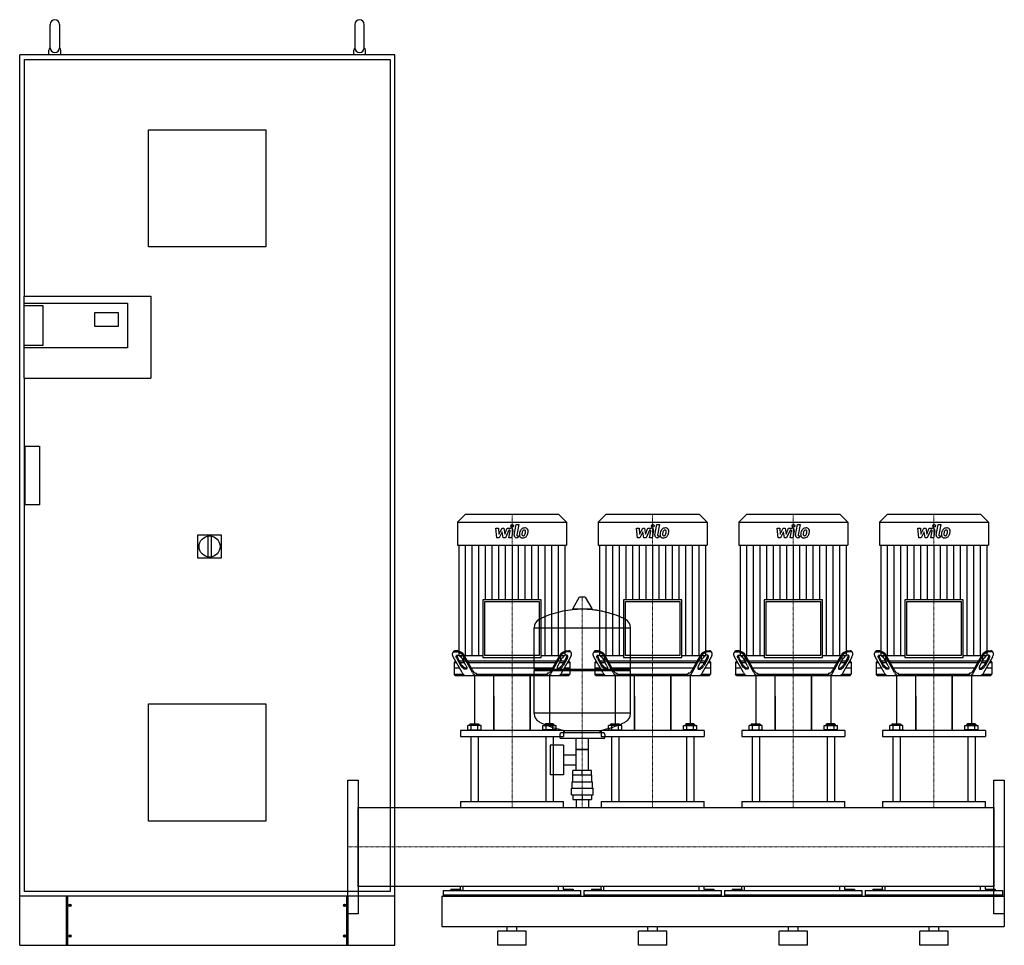
# Model space of a CAD drawing. Extents: x -900 to 1200, y 0 to 1975.
import ezdxf

# ---------------------------------------------------------------- set-up
doc = ezdxf.new("R2010")
doc.units = 0
doc.linetypes.add('DASHDOT', pattern=[1, 0.5, -0.25, 0, -0.25])
doc.layers.get('0').update_dxf_attribs({"color": 124})
doc.layers.add('CP_AXIS', color=143, linetype='DASHDOT', lineweight=18)
doc.layers.add('CP_DETAL', color=33, linetype='Continuous')

msp = doc.modelspace()

# ---------------------------------------------------------------- linework, layer by layer
at = {"extrusion": (0, 1, 0)}
for p, q in [((-835, 1915), (-835, 1965)), ((-815, 1965), (-815, 1915)), ((-185, 1965), (-185, 1915)), ((-165, 1915), (-165, 1965)), ((-900, 0), (-900, 1900)), ((-100, 1900), (-900, 1900)), ((-890, 1890), (-110, 1890)), ((-890, 1385), (-890, 1890)), ((-837.5, 1900), (-837.5, 1910)), ((-812.5, 1900), (-812.5, 1910)), ((-187.5, 1900), (-187.5, 1910)), ((-162.5, 1900), (-162.5, 1910)), ((-110, 1890), (-110, 115)), ((-100, 0), (-100, 1900)), ((-625, 1490), (-625, 1740)), ((-625, 1740), (-375, 1740)), ((-375, 1740), (-375, 1490)), ((-375, 1490), (-625, 1490)), ((-891, 1385), (-620, 1385)), ((-891, 1385), (-891, 1210)), ((-891, 1370), (-670, 1370)), ((-891, 1365), (-850.5, 1365)), ((-850.5, 1365), (-850.5, 1280)), ((-670, 1370), (-670, 1275)), ((-620, 1385), (-620, 1210)), ((-740, 1320), (-740, 1350)), ((-740, 1350), (-690, 1350)), ((-690, 1350), (-690, 1320)), ((-690, 1320), (-740, 1320)), ((-850.5, 1280), (-891, 1280)), ((-670, 1275), (-891, 1275)), ((-891, 1210), (-620, 1210)), ((-890, 115), (-890, 1210)), ((-888, 1065), (-858, 1065)), ((-888, 940), (-888, 1065)), ((-858, 1065), (-858, 940)), ((-858, 940), (-888, 940)), ((50.4, 919), (34, 902.7)), ((249.6, 919), (50.4, 919)), ((249.6, 919), (266, 902.7)), ((350.4, 919), (334, 902.7)), ((549.6, 919), (350.4, 919)), ((549.6, 919), (566, 902.7)), ((650.4, 919), (634, 902.7)), ((849.6, 919), (650.4, 919)), ((849.6, 919), (866, 902.7)), ((950.4, 919), (934, 902.7)), ((1149.6, 919), (950.4, 919)), ((1149.6, 919), (1166, 902.7)), ((34, 902.7), (266, 902.7)), ((34, 902.7), (34, 853.9)), ((266, 902.7), (266, 853.9)), ((334, 902.7), (566, 902.7)), ((334, 902.7), (334, 853.9)), ((566, 902.7), (566, 853.9)), ((634, 902.7), (866, 902.7)), ((634, 902.7), (634, 853.9)), ((866, 902.7), (866, 853.9)), ((934, 902.7), (1166, 902.7)), ((934, 902.7), (934, 853.9)), ((1166, 902.7), (1166, 853.9)), ((-520, 876), (-470, 876)), ((-520, 826), (-520, 876)), ((-499, 873.1), (-499, 828.9)), ((-491, 828.9), (-491, 873.1)), ((-470, 876), (-470, 826)), ((34, 853.9), (266, 853.9)), ((36.8, 853.9), (36.8, 618.4)), ((263.2, 618.4), (263.2, 853.9)), ((334, 853.9), (566, 853.9)), ((336.8, 853.9), (336.8, 618.4)), ((563.2, 618.4), (563.2, 853.9)), ((634, 853.9), (866, 853.9)), ((636.8, 853.9), (636.8, 618.4)), ((863.2, 618.4), (863.2, 853.9)), ((934, 853.9), (1166, 853.9)), ((936.8, 853.9), (936.8, 618.4)), ((1163.2, 618.4), (1163.2, 853.9)), ((-470, 826), (-520, 826)), ((87.8, 737.4), (87.8, 614.2)), ((212.2, 737.4), (87.8, 737.4)), ((212.2, 614.2), (212.2, 737.4)), ((293.6, 742.5), (279.4, 718.8)), ((305.3, 743.1), (294.7, 743.1)), ((306.4, 742.5), (320.6, 718.8)), ((387.8, 737.4), (387.8, 614.2)), ((512.2, 737.4), (387.8, 737.4)), ((512.2, 614.2), (512.2, 737.4)), ((687.8, 737.4), (687.8, 614.2)), ((812.2, 737.4), (687.8, 737.4)), ((812.2, 614.2), (812.2, 737.4)), ((987.8, 737.4), (987.8, 614.2)), ((1112.2, 737.4), (987.8, 737.4)), ((1112.2, 614.2), (1112.2, 737.4)), ((92, 733.3), (208, 733.3)), ((92, 618.4), (92, 733.3)), ((208, 733.3), (208, 618.4)), ((319.5, 716.9), (280.5, 716.9)), ((392, 733.3), (508, 733.3)), ((392, 618.4), (392, 733.3)), ((508, 733.3), (508, 618.4)), ((692, 733.3), (808, 733.3)), ((692, 618.4), (692, 733.3)), ((808, 733.3), (808, 618.4)), ((992, 733.3), (1108, 733.3)), ((992, 618.4), (992, 733.3)), ((1108, 733.3), (1108, 618.4)), ((197, 589.1), (197, 677.4)), ((197, 677.1), (403, 677.1)), ((403, 589.1), (403, 677.4)), ((24.9, 626.6), (23.6, 624.1)), ((43.5, 581.9), (24.8, 615.4)), ((27.3, 626), (32.9, 626)), ((34.2, 628.5), (28.7, 628.5)), ((32.4, 611.9), (41.2, 596)), ((42.6, 598.5), (33.8, 614.4)), ((36.8, 618.4), (87.8, 618.4)), ((52.3, 596), (43.5, 611.9)), ((46.5, 618.4), (46.5, 606)), ((65.7, 581.9), (47.1, 615.4)), ((66.6, 585.4), (48.5, 617.9)), ((87.8, 614.2), (212.2, 614.2)), ((208, 618.4), (92, 618.4)), ((212.2, 618.4), (263.2, 618.4)), ((233.4, 585.4), (251.5, 617.9)), ((234.3, 581.9), (252.9, 615.4)), ((247.7, 596), (256.5, 611.9)), ((253.5, 618.4), (253.5, 606)), ((256.5, 581.9), (275.2, 615.4)), ((257.4, 598.5), (266.2, 614.4)), ((267.6, 611.9), (258.8, 596)), ((265.8, 628.5), (271.3, 628.5)), ((272.7, 626), (267.1, 626)), ((275.1, 626.6), (276.4, 624.1)), ((324.9, 626.6), (323.6, 624.1)), ((343.5, 581.9), (324.8, 615.4)), ((327.3, 626), (332.9, 626)), ((334.2, 628.5), (328.7, 628.5)), ((332.4, 611.9), (341.2, 596)), ((342.6, 598.5), (333.8, 614.4)), ((336.8, 618.4), (387.8, 618.4)), ((352.3, 596), (343.5, 611.9)), ((346.5, 618.4), (346.5, 606)), ((365.7, 581.9), (347.1, 615.4)), ((366.6, 585.4), (348.5, 617.9)), ((387.8, 614.2), (512.2, 614.2)), ((508, 618.4), (392, 618.4)), ((512.2, 618.4), (563.2, 618.4)), ((533.4, 585.4), (551.5, 617.9)), ((534.3, 581.9), (552.9, 615.4)), ((547.7, 596), (556.5, 611.9)), ((553.5, 618.4), (553.5, 606)), ((556.5, 581.9), (575.2, 615.4)), ((557.4, 598.5), (566.2, 614.4)), ((567.6, 611.9), (558.8, 596)), ((565.8, 628.5), (571.3, 628.5)), ((572.7, 626), (567.1, 626)), ((575.1, 626.6), (576.4, 624.1)), ((624.9, 626.6), (623.6, 624.1)), ((643.5, 581.9), (624.8, 615.4)), ((627.3, 626), (632.9, 626)), ((634.2, 628.5), (628.7, 628.5)), ((632.4, 611.9), (641.2, 596)), ((642.6, 598.5), (633.8, 614.4)), ((636.8, 618.4), (687.8, 618.4)), ((652.3, 596), (643.5, 611.9)), ((646.5, 618.4), (646.5, 606)), ((665.7, 581.9), (647.1, 615.4)), ((666.6, 585.4), (648.5, 617.9)), ((687.8, 614.2), (812.2, 614.2)), ((808, 618.4), (692, 618.4)), ((812.2, 618.4), (863.2, 618.4)), ((833.4, 585.4), (851.5, 617.9)), ((834.3, 581.9), (852.9, 615.4)), ((847.7, 596), (856.5, 611.9)), ((853.5, 618.4), (853.5, 606)), ((856.5, 581.9), (875.2, 615.4)), ((857.4, 598.5), (866.2, 614.4)), ((867.6, 611.9), (858.8, 596)), ((865.8, 628.5), (871.3, 628.5)), ((872.7, 626), (867.1, 626)), ((875.1, 626.6), (876.4, 624.1)), ((924.9, 626.6), (923.6, 624.1)), ((943.5, 581.9), (924.8, 615.4)), ((927.3, 626), (932.9, 626)), ((934.2, 628.5), (928.7, 628.5)), ((932.4, 611.9), (941.2, 596)), ((942.6, 598.5), (933.8, 614.4)), ((936.8, 618.4), (987.8, 618.4)), ((952.3, 596), (943.5, 611.9)), ((946.5, 618.4), (946.5, 606)), ((965.7, 581.9), (947.1, 615.4)), ((966.6, 585.4), (948.5, 617.9)), ((987.8, 614.2), (1112.2, 614.2)), ((1108, 618.4), (992, 618.4)), ((1112.2, 618.4), (1163.2, 618.4)), ((1133.4, 585.4), (1151.5, 617.9)), ((1134.3, 581.9), (1152.9, 615.4)), ((1147.7, 596), (1156.5, 611.9)), ((1153.5, 618.4), (1153.5, 606)), ((1156.5, 581.9), (1175.2, 615.4)), ((1157.4, 598.5), (1166.2, 614.4)), ((1167.6, 611.9), (1158.8, 596)), ((1165.8, 628.5), (1171.3, 628.5)), ((1172.7, 626), (1167.1, 626)), ((1175.1, 626.6), (1176.4, 624.1)), ((28.5, 606), (26.5, 603.5)), ((26.5, 603.5), (31.5, 603.5)), ((26.5, 603.5), (26.5, 578.5)), ((38.4, 591), (26.5, 591)), ((30.1, 606), (28.5, 606)), ((46.8, 606), (38.4, 606)), ((39.8, 603.5), (48.1, 603.5)), ((253.5, 606), (46.5, 606)), ((56.5, 603.5), (243.5, 603.5)), ((236.6, 591), (63.4, 591)), ((197, 589.1), (403, 589.1)), ((200, 586.1), (197, 589.1)), ((251.9, 603.5), (260.2, 603.5)), ((261.6, 606), (253.2, 606)), ((273.5, 591), (261.6, 591)), ((268.5, 603.5), (273.5, 603.5)), ((271.5, 606), (269.9, 606)), ((271.5, 606), (273.5, 603.5)), ((273.5, 603.5), (273.5, 578.5)), ((328.5, 606), (326.5, 603.5)), ((326.5, 603.5), (331.5, 603.5)), ((326.5, 603.5), (326.5, 578.5)), ((338.4, 591), (326.5, 591)), ((330.1, 606), (328.5, 606)), ((346.8, 606), (338.4, 606)), ((339.8, 603.5), (348.1, 603.5)), ((553.5, 606), (346.5, 606)), ((356.5, 603.5), (543.5, 603.5)), ((536.6, 591), (363.4, 591)), ((400, 586.1), (403, 589.1)), ((551.9, 603.5), (560.2, 603.5)), ((561.6, 606), (553.2, 606)), ((573.5, 591), (561.6, 591)), ((568.5, 603.5), (573.5, 603.5)), ((571.5, 606), (569.9, 606)), ((571.5, 606), (573.5, 603.5)), ((573.5, 603.5), (573.5, 578.5)), ((628.5, 606), (626.5, 603.5)), ((626.5, 603.5), (631.5, 603.5)), ((626.5, 603.5), (626.5, 578.5)), ((638.4, 591), (626.5, 591)), ((630.1, 606), (628.5, 606)), ((646.8, 606), (638.4, 606)), ((639.8, 603.5), (648.1, 603.5)), ((853.5, 606), (646.5, 606)), ((656.5, 603.5), (843.5, 603.5)), ((836.6, 591), (663.4, 591)), ((851.9, 603.5), (860.2, 603.5)), ((861.6, 606), (853.2, 606)), ((873.5, 591), (861.6, 591)), ((868.5, 603.5), (873.5, 603.5)), ((871.5, 606), (869.9, 606)), ((871.5, 606), (873.5, 603.5)), ((873.5, 603.5), (873.5, 578.5)), ((928.5, 606), (926.5, 603.5)), ((926.5, 603.5), (931.5, 603.5)), ((926.5, 603.5), (926.5, 578.5)), ((938.4, 591), (926.5, 591)), ((930.1, 606), (928.5, 606)), ((946.8, 606), (938.4, 606)), ((939.8, 603.5), (948.1, 603.5)), ((1153.5, 606), (946.5, 606)), ((956.5, 603.5), (1143.5, 603.5)), ((1136.6, 591), (963.4, 591)), ((1151.9, 603.5), (1160.2, 603.5)), ((1161.6, 606), (1153.2, 606)), ((1173.5, 591), (1161.6, 591)), ((1168.5, 603.5), (1173.5, 603.5)), ((1171.5, 606), (1169.9, 606)), ((1171.5, 606), (1173.5, 603.5)), ((1173.5, 603.5), (1173.5, 578.5)), ((26.5, 578.5), (46, 578.5)), ((28.5, 576), (26.5, 578.5)), ((70, 576), (70, 472.5)), ((72.5, 581), (74.5, 581)), ((74.5, 578.5), (74.5, 581)), ((74.5, 578.5), (225.5, 578.5)), ((111.5, 458), (111.5, 576)), ((188.5, 576), (188.5, 458)), ((188.5, 458), (188.5, 576)), ((197, 586.1), (403, 586.1)), ((197, 494.9), (197, 586.1)), ((227.5, 581), (225.5, 581)), ((225.5, 578.5), (225.5, 581)), ((230, 576), (230, 472.5)), ((254, 578.5), (273.5, 578.5)), ((271.5, 576), (273.5, 578.5)), ((326.5, 578.5), (346, 578.5)), ((328.5, 576), (326.5, 578.5)), ((370, 576), (370, 472.5)), ((372.5, 581), (374.5, 581)), ((374.5, 578.5), (374.5, 581)), ((374.5, 578.5), (525.5, 578.5)), ((403, 494.9), (403, 586.1)), ((411.5, 458), (411.5, 576)), ((488.5, 576), (488.5, 458)), ((488.5, 458), (488.5, 576)), ((527.5, 581), (525.5, 581)), ((525.5, 578.5), (525.5, 581)), ((530, 576), (530, 472.5)), ((554, 578.5), (573.5, 578.5)), ((571.5, 576), (573.5, 578.5)), ((626.5, 578.5), (646, 578.5)), ((628.5, 576), (626.5, 578.5)), ((670, 576), (670, 472.5)), ((672.5, 581), (674.5, 581)), ((674.5, 578.5), (674.5, 581)), ((674.5, 578.5), (825.5, 578.5)), ((711.5, 458), (711.5, 576)), ((788.5, 576), (788.5, 458)), ((788.5, 458), (788.5, 576)), ((827.5, 581), (825.5, 581)), ((825.5, 578.5), (825.5, 581)), ((830, 576), (830, 472.5)), ((854, 578.5), (873.5, 578.5)), ((871.5, 576), (873.5, 578.5)), ((926.5, 578.5), (946, 578.5)), ((928.5, 576), (926.5, 578.5)), ((970, 576), (970, 472.5)), ((972.5, 581), (974.5, 581)), ((974.5, 578.5), (974.5, 581)), ((974.5, 578.5), (1125.5, 578.5)), ((1011.5, 458), (1011.5, 576)), ((1088.5, 576), (1088.5, 458)), ((1088.5, 458), (1088.5, 576)), ((1127.5, 581), (1125.5, 581)), ((1125.5, 578.5), (1125.5, 581)), ((1130, 576), (1130, 472.5)), ((1154, 578.5), (1173.5, 578.5)), ((1171.5, 576), (1173.5, 578.5)), ((111.5, 531.3), (111.5, 458)), ((411.5, 531.3), (411.5, 458)), ((711.5, 531.3), (711.5, 458)), ((1011.5, 531.3), (1011.5, 458)), ((-625, 515), (-375, 515)), ((-625, 265), (-625, 515)), ((-375, 515), (-375, 265)), ((403, 495.1), (197, 495.1)), ((56.1, 459.9), (56.1, 469.3)), ((62, 472.5), (60, 471.2)), ((80, 471.2), (60, 471.2)), ((60, 469.3), (60, 471.2)), ((62, 472.5), (78, 472.5)), ((63.1, 459.9), (63.1, 469.3)), ((76.9, 459.9), (76.9, 469.3)), ((78, 472.5), (80, 471.2)), ((80, 469.3), (80, 471.2)), ((83.9, 459.9), (83.9, 469.3)), ((216.1, 459.9), (216.1, 469.3)), ((222, 472.5), (220, 471.2)), ((220, 471.2), (240, 471.2)), ((220, 469.3), (220, 471.2)), ((238, 472.5), (222, 472.5)), ((223.1, 459.9), (223.1, 469.3)), ((236.9, 459.9), (236.9, 469.3)), ((238, 472.5), (240, 471.2)), ((240, 469.3), (240, 471.2)), ((243.9, 459.9), (243.9, 469.3)), ((356.1, 459.9), (356.1, 469.3)), ((362, 472.5), (360, 471.2)), ((380, 471.2), (360, 471.2)), ((360, 469.3), (360, 471.2)), ((362, 472.5), (378, 472.5)), ((363.1, 459.9), (363.1, 469.3)), ((376.9, 459.9), (376.9, 469.3)), ((378, 472.5), (380, 471.2)), ((380, 469.3), (380, 471.2)), ((383.9, 459.9), (383.9, 469.3)), ((516.1, 459.9), (516.1, 469.3)), ((522, 472.5), (520, 471.2)), ((520, 471.2), (540, 471.2)), ((520, 469.3), (520, 471.2)), ((538, 472.5), (522, 472.5)), ((523.1, 459.9), (523.1, 469.3)), ((536.9, 459.9), (536.9, 469.3)), ((538, 472.5), (540, 471.2)), ((540, 469.3), (540, 471.2)), ((543.9, 459.9), (543.9, 469.3)), ((656.1, 459.9), (656.1, 469.3)), ((662, 472.5), (660, 471.2)), ((680, 471.2), (660, 471.2)), ((660, 469.3), (660, 471.2)), ((662, 472.5), (678, 472.5)), ((663.1, 459.9), (663.1, 469.3)), ((676.9, 459.9), (676.9, 469.3)), ((678, 472.5), (680, 471.2)), ((680, 469.3), (680, 471.2)), ((683.9, 459.9), (683.9, 469.3)), ((816.1, 459.9), (816.1, 469.3)), ((822, 472.5), (820, 471.2)), ((820, 471.2), (840, 471.2)), ((820, 469.3), (820, 471.2)), ((838, 472.5), (822, 472.5)), ((823.1, 459.9), (823.1, 469.3)), ((836.9, 459.9), (836.9, 469.3)), ((838, 472.5), (840, 471.2)), ((840, 469.3), (840, 471.2)), ((843.9, 459.9), (843.9, 469.3)), ((956.1, 459.9), (956.1, 469.3)), ((962, 472.5), (960, 471.2)), ((980, 471.2), (960, 471.2)), ((960, 469.3), (960, 471.2)), ((962, 472.5), (978, 472.5)), ((963.1, 459.9), (963.1, 469.3)), ((976.9, 459.9), (976.9, 469.3)), ((978, 472.5), (980, 471.2)), ((980, 469.3), (980, 471.2)), ((983.9, 459.9), (983.9, 469.3)), ((1116.1, 459.9), (1116.1, 469.3)), ((1122, 472.5), (1120, 471.2)), ((1120, 471.2), (1140, 471.2)), ((1120, 469.3), (1120, 471.2)), ((1138, 472.5), (1122, 472.5)), ((1123.1, 459.9), (1123.1, 469.3)), ((1136.9, 459.9), (1136.9, 469.3)), ((1138, 472.5), (1140, 471.2)), ((1140, 469.3), (1140, 471.2)), ((1143.9, 459.9), (1143.9, 469.3)), ((40, 458), (40, 445.2)), ((55, 459.9), (85, 459.9)), ((55, 458), (55, 459.9)), ((62, 444.1), (62, 307)), ((78, 444.1), (78, 307)), ((85, 458), (85, 459.9)), ((245, 459.9), (215, 459.9)), ((215, 458), (215, 459.9)), ((222, 444.1), (222, 307)), ((238, 444.1), (238, 307)), ((245, 458), (245, 459.9)), ((252, 450.1), (252, 444.1)), ((345, 453.1), (255, 453.1)), ((345, 441.1), (255, 441.1)), ((260, 458), (260, 445.2)), ((262, 453.1), (262, 458.7)), ((286.5, 373.1), (286.5, 441.1)), ((313.4, 373.1), (313.4, 441.1)), ((338, 453.1), (338, 458.7)), ((340, 458), (340, 445.2)), ((348, 450.1), (348, 444.1)), ((355, 459.9), (385, 459.9)), ((355, 458), (355, 459.9)), ((362, 444.1), (362, 307)), ((378, 444.1), (378, 307)), ((385, 458), (385, 459.9)), ((545, 459.9), (515, 459.9)), ((515, 458), (515, 459.9)), ((522, 444.1), (522, 307)), ((538, 444.1), (538, 307)), ((545, 458), (545, 459.9)), ((560, 458), (560, 445.2)), ((640, 458), (640, 445.2)), ((655, 459.9), (685, 459.9)), ((655, 458), (655, 459.9)), ((662, 444.1), (662, 307)), ((678, 444.1), (678, 307)), ((685, 458), (685, 459.9)), ((845, 459.9), (815, 459.9)), ((815, 458), (815, 459.9)), ((822, 444.1), (822, 307)), ((838, 444.1), (838, 307)), ((845, 458), (845, 459.9)), ((860, 458), (860, 445.2)), ((940, 458), (940, 445.2)), ((955, 459.9), (985, 459.9)), ((955, 458), (955, 459.9)), ((962, 444.1), (962, 307)), ((978, 444.1), (978, 307)), ((985, 458), (985, 459.9)), ((1145, 459.9), (1115, 459.9)), ((1115, 458), (1115, 459.9)), ((1122, 444.1), (1122, 307)), ((1138, 444.1), (1138, 307)), ((1145, 458), (1145, 459.9)), ((1160, 458), (1160, 445.2)), ((231.6, 427.1), (231.6, 364.1)), ((259.6, 427.1), (231.6, 427.1)), ((259.6, 427.1), (259.6, 364.1)), ((259.6, 406.3), (286.5, 406.3)), ((313.4, 418.1), (286.5, 418.1)), ((286.5, 418.1), (313.4, 418.1)), ((259.6, 385), (286.5, 385)), ((259.6, 364.1), (231.6, 364.1)), ((320, 363.1), (280, 363.1)), ((280, 349.1), (280, 363.1)), ((280.1, 363.1), (280.1, 373.1)), ((319.9, 373.1), (280.1, 373.1)), ((300, 363.1), (300, 373.1)), ((319.9, 363.1), (319.9, 373.1)), ((320, 349.1), (320, 363.1)), ((278.5, 349.1), (321.5, 349.1)), ((278.5, 335.1), (278.5, 349.1)), ((321.5, 335.1), (321.5, 349.1)), ((277, 335.1), (323, 335.1)), ((277, 321.1), (277, 335.1)), ((277, 321.1), (323, 321.1)), ((280.1, 321.1), (280.1, 311.1)), ((300, 321.1), (300, 311.1)), ((319.9, 321.1), (319.9, 311.1)), ((323, 321.1), (323, 335.1)), ((-178, 294.1), (1178, 294.1)), ((40, 307), (260, 307)), ((40, 307), (40, 294.1)), ((260, 294.1), (260, 307)), ((280.1, 311.1), (319.9, 311.1)), ((286.5, 311.1), (286.5, 294.1)), ((313.4, 311.1), (313.4, 294.1)), ((340, 307), (560, 307)), ((340, 307), (340, 294.1)), ((560, 294.1), (560, 307)), ((640, 307), (860, 307)), ((640, 307), (640, 294.1)), ((860, 294.1), (860, 307)), ((940, 307), (1160, 307)), ((940, 307), (940, 294.1)), ((1160, 294.1), (1160, 307)), ((1178, 125.8), (1178, 294.1)), ((1178, 294.1), (1178, 125.8)), ((-375, 265), (-625, 265)), ((-110, 115), (-890, 115)), ((-800, 0), (-800, 105)), ((-798, 105), (-798, 0)), ((-202, 0), (-202, 105)), ((-200, 105), (-200, 0)), ((0, 105), (0, 40)), ((3, 117.2), (297, 117.2)), ((3, 117.2), (3, 107.2)), ((297, 107.2), (3, 107.2)), ((4.2, 105), (4.2, 107.2)), ((19.6, 120), (19.6, 117.2)), ((19.6, 120), (40.4, 120)), ((24.8, 120), (24.8, 117.2)), ((35.2, 120), (35.2, 117.2)), ((40, 120), (40, 125.8)), ((40.4, 120), (40.4, 117.2)), ((45, 125.8), (45, 117.2)), ((70, 107.2), (70, 105)), ((230, 105), (230, 107.2)), ((249, 117.2), (249, 125.8)), ((259.6, 120), (280.4, 120)), ((259.6, 120), (259.6, 117.2)), ((260, 120), (260, 125.8)), ((264.8, 120), (264.8, 117.2)), ((275.2, 120), (275.2, 117.2)), ((280.4, 120), (280.4, 117.2)), ((295.8, 107.2), (295.8, 105)), ((297, 107.2), (297, 117.2)), ((303, 117.2), (597, 117.2)), ((303, 117.2), (303, 107.2)), ((597, 107.2), (303, 107.2)), ((304.2, 105), (304.2, 107.2)), ((319.6, 120), (319.6, 117.2)), ((319.6, 120), (340.4, 120)), ((324.8, 120), (324.8, 117.2)), ((335.2, 120), (335.2, 117.2)), ((340, 120), (340, 125.8)), ((340.4, 120), (340.4, 117.2)), ((345, 125.8), (345, 117.2)), ((370, 107.2), (370, 105)), ((530, 105), (530, 107.2)), ((549, 117.2), (549, 125.8)), ((559.6, 120), (580.4, 120)), ((559.6, 120), (559.6, 117.2)), ((560, 120), (560, 125.8)), ((564.8, 120), (564.8, 117.2)), ((575.2, 120), (575.2, 117.2)), ((580.4, 120), (580.4, 117.2)), ((595.8, 107.2), (595.8, 105)), ((597, 107.2), (597, 117.2)), ((603, 117.2), (897, 117.2)), ((603, 117.2), (603, 107.2)), ((897, 107.2), (603, 107.2)), ((604.2, 105), (604.2, 107.2)), ((619.6, 120), (619.6, 117.2)), ((619.6, 120), (640.4, 120)), ((624.8, 120), (624.8, 117.2)), ((635.2, 120), (635.2, 117.2)), ((640, 120), (640, 125.8)), ((640.4, 120), (640.4, 117.2)), ((645, 125.8), (645, 117.2)), ((670, 107.2), (670, 105)), ((830, 105), (830, 107.2)), ((849, 117.2), (849, 125.8)), ((859.6, 120), (880.4, 120)), ((859.6, 120), (859.6, 117.2)), ((860, 120), (860, 125.8)), ((864.8, 120), (864.8, 117.2)), ((875.2, 120), (875.2, 117.2)), ((880.4, 120), (880.4, 117.2)), ((895.8, 107.2), (895.8, 105)), ((897, 107.2), (897, 117.2)), ((903, 117.2), (1197, 117.2)), ((903, 117.2), (903, 107.2)), ((1197, 107.2), (903, 107.2)), ((904.2, 105), (904.2, 107.2)), ((919.6, 120), (919.6, 117.2)), ((919.6, 120), (940.4, 120)), ((924.8, 120), (924.8, 117.2)), ((935.2, 120), (935.2, 117.2)), ((940, 120), (940, 125.8)), ((940.4, 120), (940.4, 117.2)), ((945, 125.8), (945, 117.2)), ((970, 107.2), (970, 105)), ((1130, 105), (1130, 107.2)), ((1149, 117.2), (1149, 125.8)), ((1159.6, 120), (1180.4, 120)), ((1159.6, 120), (1159.6, 117.2)), ((1160, 120), (1160, 125.8)), ((1164.8, 120), (1164.8, 117.2)), ((1175.2, 120), (1175.2, 117.2)), ((1180.4, 120), (1180.4, 117.2)), ((1195.8, 107.2), (1195.8, 105)), ((1197, 107.2), (1197, 117.2)), ((0, 105), (1200, 105)), ((1200, 105), (1200, 40)), ((1200, 105), (1200, 40)), ((-793.2, 17.5), (-793.2, 22.5)), ((-792.7, 22.5), (-792.7, 17.5)), ((-207.2, 22.5), (-207.2, 17.5)), ((-206.7, 17.5), (-206.7, 22.5)), ((0, 40), (1200, 40)), ((180, 30), (120, 30)), ((120, 0), (120, 30)), ((140, 30), (140, 40)), ((160, 30), (160, 40)), ((180, 0), (180, 30)), ((480, 30), (420, 30)), ((420, 0), (420, 30)), ((440, 30), (440, 40)), ((460, 30), (460, 40)), ((480, 0), (480, 30)), ((780, 30), (720, 30)), ((720, 0), (720, 30)), ((740, 30), (740, 40)), ((760, 30), (760, 40)), ((780, 0), (780, 30)), ((1080, 30), (1020, 30)), ((1020, 0), (1020, 30)), ((1040, 30), (1040, 40)), ((1060, 30), (1060, 40)), ((1080, 0), (1080, 30)), ((180, 0), (120, 0)), ((480, 0), (420, 0)), ((780, 0), (720, 0)), ((1080, 0), (1020, 0))]:
    msp.add_line(p, q, dxfattribs=at)
for p, q in [((28.5, 576), (271.5, 576)), ((75.9, 576), (74.5, 578.5)), ((224.1, 576), (225.5, 578.5)), ((328.5, 576), (571.5, 576)), ((375.9, 576), (374.5, 578.5)), ((524.1, 576), (525.5, 578.5)), ((628.5, 576), (871.5, 576)), ((675.9, 576), (674.5, 578.5)), ((824.1, 576), (825.5, 578.5)), ((928.5, 576), (1171.5, 576)), ((975.9, 576), (974.5, 578.5)), ((1124.1, 576), (1125.5, 578.5)), ((83.9, 469.3), (56.1, 469.3)), ((216.1, 469.3), (243.9, 469.3)), ((383.9, 469.3), (356.1, 469.3)), ((516.1, 469.3), (543.9, 469.3)), ((683.9, 469.3), (656.1, 469.3)), ((816.1, 469.3), (843.9, 469.3)), ((983.9, 469.3), (956.1, 469.3)), ((1116.1, 469.3), (1143.9, 469.3)), ((260, 458), (40, 458)), ((40, 445.2), (260, 445.2)), ((62, 444.1), (62, 445.2)), ((78, 444.1), (78, 445.2)), ((222, 444.1), (222, 445.2)), ((238, 444.1), (238, 445.2)), ((262, 458.7), (338, 458.7)), ((560, 458), (340, 458)), ((340, 445.2), (560, 445.2)), ((362, 444.1), (362, 445.2)), ((378, 444.1), (378, 445.2)), ((522, 444.1), (522, 445.2)), ((538, 444.1), (538, 445.2)), ((860, 458), (640, 458)), ((640, 445.2), (860, 445.2)), ((662, 444.1), (662, 445.2)), ((678, 444.1), (678, 445.2)), ((822, 444.1), (822, 445.2)), ((838, 444.1), (838, 445.2)), ((1160, 458), (940, 458)), ((940, 445.2), (1160, 445.2)), ((962, 444.1), (962, 445.2)), ((978, 444.1), (978, 445.2)), ((1122, 444.1), (1122, 445.2)), ((1138, 444.1), (1138, 445.2)), ((-200, 352.5), (-178, 352.5)), ((-200, 67.5), (-200, 352.5)), ((-178, 352.5), (-178, 67.5)), ((1178, 352.5), (1200, 352.5)), ((1178, 67.5), (1178, 352.5)), ((1200, 352.5), (1200, 67.5)), ((-178, 125.8), (-178, 294.1)), ((-100, 105), (-900, 105)), ((1178, 125.8), (-178, 125.8)), ((0, 105), (0, 105)), ((1200, 105), (1200, 105)), ((70, 105), (4.2, 105)), ((295.8, 105), (230, 105)), ((370, 105), (304.2, 105)), ((595.8, 105), (530, 105)), ((670, 105), (604.2, 105)), ((895.8, 105), (830, 105)), ((970, 105), (904.2, 105)), ((1195.8, 105), (1130, 105)), ((-178, 67.5), (-200, 67.5)), ((1200, 67.5), (1178, 67.5)), ((-900, 0), (-100, 0))]:
    msp.add_line(p, q)
at = {"extrusion": (0, -1, 0)}
for p, q in [((-793.2, 87.5), (-793.2, 82.5)), ((-792.7, 82.5), (-792.7, 87.5)), ((-207.2, 82.5), (-207.2, 87.5)), ((-206.7, 87.5), (-206.7, 82.5))]:
    msp.add_line(p, q, dxfattribs=at)
for centre, radius in [((-495, 851), 22.5), ((-793, 85), 2.5), ((-207, 85), 2.5), ((-793, 20), 2.5), ((-207, 20), 2.5)]:
    msp.add_circle(centre, radius)
for centre, radius, start, end in [((-825, 1965), 10, 0, 180), ((-175, 1965), 10, 0, 180), ((-832.5, 1910), 5, 119.7141, 180), ((-825, 1915), 10, 180, 0), ((-817.5, 1910), 5, 0, 60.2859), ((-182.5, 1910), 5, 119.7141, 180), ((-175, 1915), 10, 180, 0), ((-167.5, 1910), 5, 0, 60.2859), ((294.7, 741.9), 1.25, 90, 149.0362), ((305.3, 741.9), 1.25, 30.9638, 90), ((300, 510.1), 207, 92.8162, 116.2545), ((280.5, 718.1), 1.25, 149.0362, 270), ((300, 510.1), 207, 72.4263, 87.1838), ((300, 510.1), 207, 63.7455, 87.1838), ((319.5, 718.1), 1.25, 270, 30.9638), ((217.5, 677.4), 20.5, 116.2545, 180), ((382.5, 677.4), 20.5, 0, 63.7455), ((217.5, 494.9), 20.5, 180, 243.7455), ((382.5, 494.9), 20.5, 296.2545, 0), ((300, 662.1), 207, 243.7455, 259.4219), ((300, 662.1), 207, 280.5781, 296.2545), ((255, 450.1), 3, 90, 180), ((255, 444.1), 3, 180, 270), ((345, 450.1), 3, 0, 90), ((345, 444.1), 3, 270, 0)]:
    msp.add_arc(centre, radius, start, end)
at = {"extrusion": (0, 0, -1)}
for centre, major_axis, start_param, end_param in [((33.2, 615.4), (-8.95, 9.54), -1.119457, 0.451339), ((37.9, 611.9), (-5.97, 6.36), -1.119457, 2.022136), ((333.2, 615.4), (-8.95, 9.54), -1.119457, 0.451339), ((337.9, 611.9), (-5.97, 6.36), -1.119457, 2.022136), ((633.2, 615.4), (-8.95, 9.54), -1.119457, 0.451339), ((637.9, 611.9), (-5.97, 6.36), -1.119457, 2.022136), ((933.2, 615.4), (-8.95, 9.54), -1.119457, 0.451339), ((937.9, 611.9), (-5.97, 6.36), -1.119457, 2.022136), ((46.8, 596), (-5.97, 6.36), 2.022136, 5.163728), ((48.1, 598.5), (-5.97, 6.36), 3.288637, 5.163728), ((346.8, 596), (-5.97, 6.36), 2.022136, 5.163728), ((348.1, 598.5), (-5.97, 6.36), 3.288637, 5.163728), ((646.8, 596), (-5.97, 6.36), 2.022136, 5.163728), ((648.1, 598.5), (-5.97, 6.36), 3.288637, 5.163728), ((946.8, 596), (-5.97, 6.36), 2.022136, 5.163728), ((948.1, 598.5), (-5.97, 6.36), 3.288637, 5.163728)]:
    msp.add_ellipse(centre, major_axis=major_axis, ratio=0.517016, start_param=start_param, end_param=end_param, dxfattribs=at)
for centre, major_axis, ratio, start_param, end_param in [((28.3, 622.9), (0, 5.63), 0.786624, -0.083796, 0.861952), ((37.8, 618.7), (0, 6.77), 0.786624, 1.586657, 2.26971), ((31, 601.3), (0, 24.8), 0.786624, -0.966525, -0.093281), ((31.8, 602.5), (0, 26.1), 0.786624, -0.942811, -0.116995), ((268.2, 602.5), (0, 26.1), 0.786624, 0.116995, 0.942811), ((269, 601.3), (0, 24.8), 0.786624, 0.093281, 0.966525), ((262.1, 611.9), (5.97, 6.36), 0.517016, -1.119457, 2.022136), ((262.2, 618.7), (0, 6.77), 0.786624, 4.013475, 4.696528), ((271.7, 622.9), (0, 5.63), 0.786624, -0.861952, 0.083796), ((266.8, 615.4), (8.95, 9.54), 0.517016, -1.119457, 0.451339), ((328.3, 622.9), (0, 5.63), 0.786624, -0.083796, 0.861952), ((337.8, 618.7), (0, 6.77), 0.786624, 1.586657, 2.26971), ((331, 601.3), (0, 24.8), 0.786624, -0.966525, -0.093281), ((331.8, 602.5), (0, 26.1), 0.786624, -0.942811, -0.116995), ((568.2, 602.5), (0, 26.1), 0.786624, 0.116995, 0.942811), ((569, 601.3), (0, 24.8), 0.786624, 0.093281, 0.966525), ((562.1, 611.9), (5.97, 6.36), 0.517016, -1.119457, 2.022136), ((562.2, 618.7), (0, 6.77), 0.786624, 4.013475, 4.696528), ((571.7, 622.9), (0, 5.63), 0.786624, -0.861952, 0.083796), ((566.8, 615.4), (8.95, 9.54), 0.517016, -1.119457, 0.451339), ((628.3, 622.9), (0, 5.63), 0.786624, -0.083796, 0.861952), ((637.8, 618.7), (0, 6.77), 0.786624, 1.586657, 2.26971), ((631, 601.3), (0, 24.8), 0.786624, -0.966525, -0.093281), ((631.8, 602.5), (0, 26.1), 0.786624, -0.942811, -0.116995), ((868.2, 602.5), (0, 26.1), 0.786624, 0.116995, 0.942811), ((869, 601.3), (0, 24.8), 0.786624, 0.093281, 0.966525), ((862.1, 611.9), (5.97, 6.36), 0.517016, -1.119457, 2.022136), ((862.2, 618.7), (0, 6.77), 0.786624, 4.013475, 4.696528), ((871.7, 622.9), (0, 5.63), 0.786624, -0.861952, 0.083796), ((866.8, 615.4), (8.95, 9.54), 0.517016, -1.119457, 0.451339), ((928.3, 622.9), (0, 5.63), 0.786624, -0.083796, 0.861952), ((937.8, 618.7), (0, 6.77), 0.786624, 1.586657, 2.26971), ((931, 601.3), (0, 24.8), 0.786624, -0.966525, -0.093281), ((931.8, 602.5), (0, 26.1), 0.786624, -0.942811, -0.116995), ((1168.2, 602.5), (0, 26.1), 0.786624, 0.116995, 0.942811), ((1169, 601.3), (0, 24.8), 0.786624, 0.093281, 0.966525), ((1162.1, 611.9), (5.97, 6.36), 0.517016, -1.119457, 2.022136), ((1162.2, 618.7), (0, 6.77), 0.786624, 4.013475, 4.696528), ((1171.7, 622.9), (0, 5.63), 0.786624, -0.861952, 0.083796), ((1166.8, 615.4), (8.95, 9.54), 0.517016, -1.119457, 0.451339), ((253.2, 596), (5.97, 6.36), 0.517016, 2.022136, 5.163728), ((251.9, 598.5), (5.97, 6.36), 0.517016, 3.288637, 5.163728), ((553.2, 596), (5.97, 6.36), 0.517016, 2.022136, 5.163728), ((551.9, 598.5), (5.97, 6.36), 0.517016, 3.288637, 5.163728), ((853.2, 596), (5.97, 6.36), 0.517016, 2.022136, 5.163728), ((851.9, 598.5), (5.97, 6.36), 0.517016, 3.288637, 5.163728), ((1153.2, 596), (5.97, 6.36), 0.517016, 2.022136, 5.163728), ((1151.9, 598.5), (5.97, 6.36), 0.517016, 3.288637, 5.163728), ((52, 588.9), (0, 12.9), 0.786624, 2.145017, 3.078363), ((74.1, 588.5), (0, 12.6), 0.786624, 2.131933, 3.091447), ((72.8, 590.4), (0, 9.42), 0.786624, 2.131933, 3.091447), ((225.9, 588.5), (0, 12.6), 0.786624, 3.191738, 4.151252), ((227.2, 590.4), (0, 9.42), 0.786624, 3.191738, 4.151252), ((248, 588.9), (0, 12.9), 0.786624, 3.204822, 4.138168), ((352, 588.9), (0, 12.9), 0.786624, 2.145017, 3.078363), ((374.1, 588.5), (0, 12.6), 0.786624, 2.131933, 3.091447), ((372.8, 590.4), (0, 9.42), 0.786624, 2.131933, 3.091447), ((525.9, 588.5), (0, 12.6), 0.786624, 3.191738, 4.151252), ((527.2, 590.4), (0, 9.42), 0.786624, 3.191738, 4.151252), ((548, 588.9), (0, 12.9), 0.786624, 3.204822, 4.138168), ((652, 588.9), (0, 12.9), 0.786624, 2.145017, 3.078363), ((674.1, 588.5), (0, 12.6), 0.786624, 2.131933, 3.091447), ((672.8, 590.4), (0, 9.42), 0.786624, 2.131933, 3.091447), ((825.9, 588.5), (0, 12.6), 0.786624, 3.191738, 4.151252), ((827.2, 590.4), (0, 9.42), 0.786624, 3.191738, 4.151252), ((848, 588.9), (0, 12.9), 0.786624, 3.204822, 4.138168), ((952, 588.9), (0, 12.9), 0.786624, 2.145017, 3.078363), ((974.1, 588.5), (0, 12.6), 0.786624, 2.131933, 3.091447), ((972.8, 590.4), (0, 9.42), 0.786624, 2.131933, 3.091447), ((1125.9, 588.5), (0, 12.6), 0.786624, 3.191738, 4.151252), ((1127.2, 590.4), (0, 9.42), 0.786624, 3.191738, 4.151252), ((1148, 588.9), (0, 12.9), 0.786624, 3.204822, 4.138168)]:
    msp.add_ellipse(centre, major_axis=major_axis, ratio=ratio, start_param=start_param, end_param=end_param)
at = {"layer": 'CP_AXIS'}
for p, q in [((150, 606), (150, 919)), ((450, 606), (450, 919)), ((750, 606), (750, 919)), ((1050, 606), (1050, 919)), ((300, 294.1), (300, 743.1)), ((150, 576), (150, 606)), ((450, 576), (450, 606)), ((750, 576), (750, 606)), ((1050, 576), (1050, 606)), ((150, 445.2), (150, 576)), ((450, 445.2), (450, 576)), ((750, 445.2), (750, 576)), ((1050, 445.2), (1050, 576)), ((150, 444.1), (150, 445.2)), ((150, 444.1), (150, 294.1)), ((450, 444.1), (450, 445.2)), ((450, 444.1), (450, 294.1)), ((750, 444.1), (750, 445.2)), ((750, 444.1), (750, 294.1)), ((1050, 444.1), (1050, 445.2)), ((1050, 444.1), (1050, 294.1)), ((-200, 210), (-178, 210)), ((-178, 210), (1178, 210)), ((1178, 210), (1200, 210))]:
    msp.add_line(p, q, dxfattribs=at)
at = {"layer": 'CP_DETAL'}
for p, q in [((115.6, 890.3), (121, 890.3)), ((117.8, 869.5), (115.6, 890.3)), ((121, 890.3), (121.9, 877.4)), ((121.9, 877.4), (128.7, 890.3)), ((129.3, 882.5), (122.4, 869.5)), ((128.7, 890.3), (132.8, 890.3)), ((131.2, 869.5), (129.3, 882.5)), ((132.8, 890.3), (134.6, 877.4)), ((134.6, 877.4), (139.8, 890.3)), ((143.3, 885.9), (135.8, 869.5)), ((139.8, 890.3), (146.9, 890.3)), ((144.6, 885.9), (143.3, 885.9)), ((143.6, 869.4), (146.4, 883.7)), ((151.8, 884.4), (148.9, 869.4)), ((154.7, 875.3), (159.2, 897.9)), ((159.2, 897.9), (164.4, 897.9)), ((164.4, 897.9), (160.1, 876.1)), ((415.6, 890.3), (421, 890.3)), ((417.8, 869.5), (415.6, 890.3)), ((421, 890.3), (421.9, 877.4)), ((421.9, 877.4), (428.7, 890.3)), ((429.3, 882.5), (422.4, 869.5)), ((428.7, 890.3), (432.8, 890.3)), ((431.2, 869.5), (429.3, 882.5)), ((432.8, 890.3), (434.6, 877.4)), ((434.6, 877.4), (439.8, 890.3)), ((443.3, 885.9), (435.8, 869.5)), ((439.8, 890.3), (446.9, 890.3)), ((444.6, 885.9), (443.3, 885.9)), ((443.6, 869.4), (446.4, 883.7)), ((451.8, 884.4), (448.9, 869.4)), ((454.7, 875.3), (459.2, 897.9)), ((459.2, 897.9), (464.4, 897.9)), ((464.4, 897.9), (460.1, 876.1)), ((715.6, 890.3), (721, 890.3)), ((717.8, 869.5), (715.6, 890.3)), ((721, 890.3), (721.9, 877.4)), ((721.9, 877.4), (728.7, 890.3)), ((729.3, 882.5), (722.4, 869.5)), ((728.7, 890.3), (732.8, 890.3)), ((731.2, 869.5), (729.3, 882.5)), ((732.8, 890.3), (734.6, 877.4)), ((734.6, 877.4), (739.8, 890.3)), ((743.3, 885.9), (735.8, 869.5)), ((739.8, 890.3), (746.9, 890.3)), ((744.6, 885.9), (743.3, 885.9)), ((743.6, 869.4), (746.4, 883.7)), ((751.8, 884.4), (748.9, 869.4)), ((754.7, 875.3), (759.2, 897.9)), ((759.2, 897.9), (764.4, 897.9)), ((764.4, 897.9), (760.1, 876.1)), ((1015.6, 890.3), (1021, 890.3)), ((1017.8, 869.5), (1015.6, 890.3)), ((1021, 890.3), (1021.9, 877.4)), ((1021.9, 877.4), (1028.7, 890.3)), ((1029.3, 882.5), (1022.4, 869.5)), ((1028.7, 890.3), (1032.8, 890.3)), ((1031.2, 869.5), (1029.3, 882.5)), ((1032.8, 890.3), (1034.6, 877.4)), ((1034.6, 877.4), (1039.8, 890.3)), ((1043.3, 885.9), (1035.8, 869.5)), ((1039.8, 890.3), (1046.9, 890.3)), ((1044.6, 885.9), (1043.3, 885.9)), ((1043.6, 869.4), (1046.4, 883.7)), ((1051.8, 884.4), (1048.9, 869.4)), ((1054.7, 875.3), (1059.2, 897.9)), ((1059.2, 897.9), (1064.4, 897.9)), ((1064.4, 897.9), (1060.1, 876.1)), ((122.4, 869.5), (117.8, 869.5)), ((135.8, 869.5), (131.2, 869.5)), ((148.9, 869.4), (143.6, 869.4)), ((162.7, 869.5), (159.6, 869.5)), ((162, 873.9), (163.6, 873.9)), ((163.6, 873.9), (162.7, 869.5)), ((422.4, 869.5), (417.8, 869.5)), ((435.8, 869.5), (431.2, 869.5)), ((448.9, 869.4), (443.6, 869.4)), ((462.7, 869.5), (459.6, 869.5)), ((462, 873.9), (463.6, 873.9)), ((463.6, 873.9), (462.7, 869.5)), ((722.4, 869.5), (717.8, 869.5)), ((735.8, 869.5), (731.2, 869.5)), ((748.9, 869.4), (743.6, 869.4)), ((762.7, 869.5), (759.6, 869.5)), ((762, 873.9), (763.6, 873.9)), ((763.6, 873.9), (762.7, 869.5)), ((1022.4, 869.5), (1017.8, 869.5)), ((1035.8, 869.5), (1031.2, 869.5)), ((1048.9, 869.4), (1043.6, 869.4)), ((1062.7, 869.5), (1059.6, 869.5)), ((1062, 873.9), (1063.6, 873.9)), ((1063.6, 873.9), (1062.7, 869.5)), ((51, 618.4), (51, 853.9)), ((65.1, 618.4), (65.1, 853.9)), ((79.3, 618.4), (79.3, 853.9)), ((93.4, 737.4), (93.4, 853.9)), ((107.6, 737.4), (107.6, 853.9)), ((121.7, 737.4), (121.7, 853.9)), ((135.9, 737.4), (135.9, 853.9)), ((150, 853.9), (150, 737.4)), ((164.1, 737.4), (164.1, 853.9)), ((178.3, 737.4), (178.3, 853.9)), ((192.4, 737.4), (192.4, 853.9)), ((206.6, 737.4), (206.6, 853.9)), ((220.7, 618.4), (220.7, 853.9)), ((234.9, 618.4), (234.9, 853.9)), ((249, 618.4), (249, 853.9)), ((351, 618.4), (351, 853.9)), ((365.1, 618.4), (365.1, 853.9)), ((379.3, 618.4), (379.3, 853.9)), ((393.4, 737.4), (393.4, 853.9)), ((407.6, 737.4), (407.6, 853.9)), ((421.7, 737.4), (421.7, 853.9)), ((435.9, 737.4), (435.9, 853.9)), ((450, 853.9), (450, 737.4)), ((464.1, 737.4), (464.1, 853.9)), ((478.3, 737.4), (478.3, 853.9)), ((492.4, 737.4), (492.4, 853.9)), ((506.6, 737.4), (506.6, 853.9)), ((520.7, 618.4), (520.7, 853.9)), ((534.9, 618.4), (534.9, 853.9)), ((549, 618.4), (549, 853.9)), ((651, 618.4), (651, 853.9)), ((665.1, 618.4), (665.1, 853.9)), ((679.3, 618.4), (679.3, 853.9)), ((693.4, 737.4), (693.4, 853.9)), ((707.6, 737.4), (707.6, 853.9)), ((721.7, 737.4), (721.7, 853.9)), ((735.9, 737.4), (735.9, 853.9)), ((750, 853.9), (750, 737.4)), ((764.1, 737.4), (764.1, 853.9)), ((778.3, 737.4), (778.3, 853.9)), ((792.4, 737.4), (792.4, 853.9)), ((806.6, 737.4), (806.6, 853.9)), ((820.7, 618.4), (820.7, 853.9)), ((834.9, 618.4), (834.9, 853.9)), ((849, 618.4), (849, 853.9)), ((951, 618.4), (951, 853.9)), ((965.1, 618.4), (965.1, 853.9)), ((979.3, 618.4), (979.3, 853.9)), ((993.4, 737.4), (993.4, 853.9)), ((1007.6, 737.4), (1007.6, 853.9)), ((1021.7, 737.4), (1021.7, 853.9)), ((1035.9, 737.4), (1035.9, 853.9)), ((1050, 853.9), (1050, 737.4)), ((1064.1, 737.4), (1064.1, 853.9)), ((1078.3, 737.4), (1078.3, 853.9)), ((1092.4, 737.4), (1092.4, 853.9)), ((1106.6, 737.4), (1106.6, 853.9)), ((1120.7, 618.4), (1120.7, 853.9)), ((1134.9, 618.4), (1134.9, 853.9)), ((1149, 618.4), (1149, 853.9))]:
    msp.add_line(p, q, dxfattribs=at)
for centre, major_axis, start_param, end_param in [((144.6, 884), (-1.87, 0), 2.951845, 4.713019), ((146.9, 885.4), (-4.99, 0), 2.95216, 4.714304), ((184.4, 877.1), (18.4, 0), 2.672301, 2.985808), ((176.5, 880.6), (9.81, 0), 2.277543, 2.633086), ((177, 880.2), (10.4, 0), 1.559079, 2.289844), ((177.4, 880.8), (-5.66, 0), -0.83213, -0.199935), ((176.1, 882), (-3.87, 0), 4.689602, 5.420936), ((176.3, 882.4), (-3.53, 0), 4.352223, 4.734788), ((177.6, 883.4), (7.25, 0), 0.695733, 1.636905), ((176.7, 883.5), (2.32, 0), 0.678791, 1.197692), ((175.9, 883.1), (3.14, 0), -0.026608, 0.62715), ((159, 883.6), (-20, 0), 2.95617, 3.115053), ((178.1, 884.2), (6.38, 0), -0.048563, 0.644335), ((163.3, 884.3), (21.2, 0), -0.213199, -0.021666), ((444.6, 884), (-1.87, 0), 2.951845, 4.713019), ((446.9, 885.4), (4.99, 0), -0.189433, 1.572711), ((484.4, 877.1), (-18.4, 0), -0.469292, -0.155785), ((476.5, 880.6), (9.81, 0), 2.277543, 2.633086), ((477, 880.2), (10.4, 0), 1.559079, 2.289844), ((477.4, 880.8), (-5.66, 0), -0.83213, -0.199935), ((476.1, 882), (-3.87, 0), 4.689602, 5.420936), ((476.3, 882.4), (-3.53, 0), 4.352223, 4.734788), ((477.6, 883.4), (7.25, 0), 0.695733, 1.636905), ((476.7, 883.5), (2.32, 0), 0.678791, 1.197692), ((475.9, 883.1), (3.14, 0), -0.026608, 0.62715), ((459, 883.6), (-20, 0), 2.95617, 3.115053), ((478.1, 884.2), (6.38, 0), -0.048563, 0.644335), ((463.3, 884.3), (21.2, 0), -0.213199, -0.021666), ((744.6, 884), (-1.87, 0), 2.951845, 4.713019), ((746.9, 885.4), (4.99, 0), -0.189433, 1.572711), ((784.4, 877.1), (-18.4, 0), -0.469292, -0.155785), ((776.5, 880.6), (9.81, 0), 2.277543, 2.633086), ((777, 880.2), (10.4, 0), 1.559079, 2.289844), ((777.4, 880.8), (-5.66, 0), -0.83213, -0.199935), ((776.1, 882), (-3.87, 0), 4.689602, 5.420936), ((776.3, 882.4), (3.53, 0), 1.21063, 1.593195), ((777.6, 883.4), (7.25, 0), 0.695733, 1.636905), ((776.7, 883.5), (-2.32, 0), 3.820384, 4.339285), ((775.9, 883.1), (-3.14, 0), 3.114985, 3.768742), ((759, 883.6), (-20, 0), 2.95617, 3.115053), ((778.1, 884.2), (-6.38, 0), 3.093029, 3.785927), ((763.3, 884.3), (-21.2, 0), 2.928393, 3.119927), ((1044.6, 884), (-1.87, 0), 2.951845, 4.713019), ((1046.9, 885.4), (-4.99, 0), 2.95216, 4.714304), ((1084.4, 877.1), (-18.4, 0), -0.469292, -0.155785), ((1076.5, 880.6), (9.81, 0), 2.277543, 2.633086), ((1077, 880.2), (-10.4, 0), 4.700672, 5.431436), ((1077.4, 880.8), (5.66, 0), 2.309463, 2.941658), ((1076.1, 882), (-3.87, 0), 4.689602, 5.420936), ((1076.3, 882.4), (3.53, 0), 1.21063, 1.593195), ((1077.6, 883.4), (7.25, 0), 0.695733, 1.636905), ((1076.7, 883.5), (-2.32, 0), 3.820384, 4.339285), ((1075.9, 883.1), (3.14, 0), -0.026608, 0.62715), ((1059, 883.6), (20, 0), -0.185422, -0.026539), ((1078.1, 884.2), (-6.38, 0), 3.093029, 3.785927), ((1063.3, 884.3), (-21.2, 0), 2.928393, 3.119927), ((159.6, 874.4), (-4.99, 0), -0.191914, 1.570796), ((162, 875.7), (1.87, 0), 2.949679, 4.712389), ((172.2, 875.7), (6.54, 0), 3.027151, 3.783703), ((190.6, 874.9), (25, 0), 2.93797, 3.080958), ((172.4, 876.2), (-7.06, 0), 0.682731, 1.644817), ((174.3, 876.7), (-3.29, 0), -0.121044, 0.622598), ((189.1, 876.1), (-18.1, 0), -0.212039, -0.055299), ((199.5, 874.6), (-28.6, 0), -0.261617, -0.18873), ((173.6, 876.5), (2.65, 0), 3.844158, 4.795043), ((173, 879.8), (10.7, 0), 4.706695, 5.421673), ((173.2, 883.1), (-9.29, 0), 1.64383, 1.784252), ((174, 877.7), (3.87, 0), -1.269951, -0.867807), ((173.4, 878.4), (4.75, 0), -0.852802, -0.43954), ((163.1, 882.6), (-15.8, 0), 2.731968, 2.968164), ((173.1, 879.6), (-10.4, 0), 2.286421, 2.863358), ((153.6, 885.7), (30.9, 0), -0.2956, -0.189184), ((459.6, 874.4), (-4.99, 0), -0.191914, 1.570796), ((462, 875.7), (1.87, 0), 2.949679, 4.712389), ((472.2, 875.7), (6.54, 0), 3.027151, 3.783703), ((490.6, 874.9), (-25, 0), -0.203622, -0.060635), ((472.4, 876.2), (-7.06, 0), 0.682731, 1.644817), ((474.3, 876.7), (-3.29, 0), -0.121044, 0.622598), ((489.1, 876.1), (-18.1, 0), -0.212039, -0.055299), ((499.5, 874.6), (-28.6, 0), -0.261617, -0.18873), ((473.6, 876.5), (2.65, 0), 3.844158, 4.795043), ((473, 879.8), (10.7, 0), 4.706695, 5.421673), ((473.2, 883.1), (-9.29, 0), 1.64383, 1.784252), ((474, 877.7), (3.87, 0), -1.269951, -0.867807), ((473.4, 878.4), (4.75, 0), -0.852802, -0.43954), ((463.1, 882.6), (-15.8, 0), 2.731968, 2.968164), ((473.1, 879.6), (-10.4, 0), 2.286421, 2.863358), ((453.6, 885.7), (30.9, 0), -0.2956, -0.189184), ((759.6, 874.4), (-4.99, 0), -0.191914, 1.570796), ((762, 875.7), (1.87, 0), 2.949679, 4.712389), ((772.2, 875.7), (6.54, 0), 3.027151, 3.783703), ((790.6, 874.9), (-25, 0), -0.203622, -0.060635), ((772.4, 876.2), (-7.06, 0), 0.682731, 1.644817), ((774.3, 876.7), (-3.29, 0), -0.121044, 0.622598), ((789.1, 876.1), (18.1, 0), 2.929554, 3.086293), ((799.5, 874.6), (-28.6, 0), -0.261617, -0.18873), ((773.6, 876.5), (-2.65, 0), 0.702566, 1.65345), ((773, 879.8), (10.7, 0), 4.706695, 5.421673), ((773.2, 883.1), (-9.29, 0), 1.64383, 1.784252), ((774, 877.7), (3.87, 0), -1.269951, -0.867807), ((773.4, 878.4), (4.75, 0), -0.852802, -0.43954), ((763.1, 882.6), (-15.8, 0), 2.731968, 2.968164), ((773.1, 879.6), (10.4, 0), -0.855172, -0.278235), ((753.6, 885.7), (30.9, 0), -0.2956, -0.189184), ((1059.6, 874.4), (4.99, 0), 2.949679, 4.712389), ((1062, 875.7), (-1.87, 0), -0.191914, 1.570796), ((1072.2, 875.7), (6.54, 0), 3.027151, 3.783703), ((1090.6, 874.9), (25, 0), 2.93797, 3.080958), ((1072.4, 876.2), (-7.06, 0), 0.682731, 1.644817), ((1074.3, 876.7), (-3.29, 0), -0.121044, 0.622598), ((1089.1, 876.1), (-18.1, 0), -0.212039, -0.055299), ((1099.5, 874.6), (-28.6, 0), -0.261617, -0.18873), ((1073.6, 876.5), (-2.65, 0), 0.702566, 1.65345), ((1073, 879.8), (10.7, 0), 4.706695, 5.421673), ((1073.2, 883.1), (-9.29, 0), 1.64383, 1.784252), ((1074, 877.7), (3.87, 0), -1.269951, -0.867807), ((1073.4, 878.4), (-4.75, 0), 2.288791, 2.702053), ((1063.1, 882.6), (15.8, 0), -0.409625, -0.173428), ((1073.1, 879.6), (-10.4, 0), 2.286421, 2.863358), ((1053.6, 885.7), (30.9, 0), -0.2956, -0.189184)]:
    msp.add_ellipse(centre, major_axis=major_axis, ratio=0.990551, start_param=start_param, end_param=end_param, dxfattribs=at)
for centre in [(150.4, 895.2), (450.4, 895.2), (750.4, 895.2), (1050.4, 895.2)]:
    msp.add_ellipse(centre, major_axis=(3.12, 0), ratio=0.990551, dxfattribs=at)

doc.saveas('drawing.dxf')
